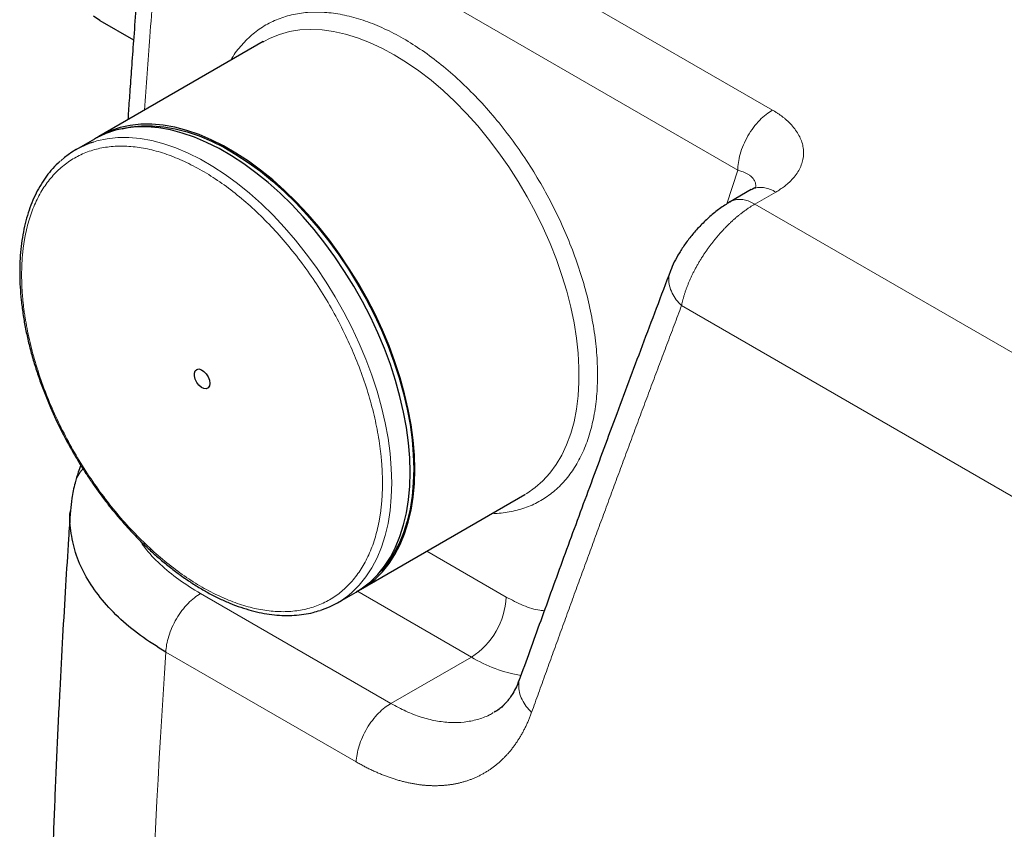
# Model space of a CAD drawing. Units: millimetres. Extents: x 0 to 420, y 0 to 297.
# Drawn here: x 307 to 327, y 130 to 147 of the extents above; entities that cross this region are included whole.
import ezdxf

# ---------------------------------------------------------------- set-up
doc = ezdxf.new("R2010")
doc.units = ezdxf.units.MM

msp = doc.modelspace()

# ---------------------------------------------------------------- linework, layer by layer
at = {"color": 8, "linetype": 'Continuous', "lineweight": 18}
for p, q in [((316.24832, 148.02303), (321.96677, 144.72184)), ((321.25966, 143.49709), (315.54121, 146.79829)), ((321.0389, 142.80857), (321.25972, 143.49706)), ((322.03422, 143.05009), (321.60857, 142.80437)), ((321.60857, 142.80437), (343.69512, 130.05408)), ((320.11455, 140.73354), (344.00775, 126.94029)), ((314.92077, 135.72485), (316.53718, 134.79175)), ((310.31103, 134.86043), (314.19081, 132.62068)), ((313.49519, 134.91489), (315.83007, 133.56701)), ((309.60447, 133.66802), (313.48425, 131.42828)), ((315.83007, 133.56701), (314.19081, 132.62068))]:
    msp.add_line(p, q, dxfattribs=at)
at = {"color": 7, "linetype": 'Continuous', "lineweight": 25}
for p, q in [((308.26062, 146.55164), (308.94602, 146.15597)), ((311.58828, 146.11752), (308.24131, 144.18535)), ((311.58828, 146.11752), (311.59829, 146.12325)), ((308.14702, 144.13092), (307.7699, 143.91321)), ((321.53557, 143.10035), (321.10751, 142.85324)), ((313.57421, 134.9475), (316.92118, 136.87966)), ((313.1028, 134.67536), (313.47992, 134.89307)), ((316.31474, 132.45599), (316.29812, 132.44617))]:
    msp.add_line(p, q, dxfattribs=at)
at = {"color": 7, "linetype": 'Continuous', "lineweight": 25, "flags": 128}
for points in [[(308.26062, 146.55164), (308.13012, 146.63473)], [(314.58471, 137.33491), (314.57629, 137.63064), (314.55106, 137.93478), (314.50914, 138.24596), (314.45072, 138.5628), (314.37604, 138.88388), (314.28546, 139.20776), (314.17937, 139.533), (314.05825, 139.85815), (313.92264, 140.18175), (313.77314, 140.50236), (313.61042, 140.81854), (313.43521, 141.12889), (313.24829, 141.43202), (313.0505, 141.72658), (312.84271, 142.01124), (312.62586, 142.28474), (312.40092, 142.54586), (312.16889, 142.79343), (311.9308, 143.02634), (311.68772, 143.24355), (311.44074, 143.4441), (311.19096, 143.62709), (310.93949, 143.7917), (310.68746, 143.9372), (310.43599, 144.06293), (310.18621, 144.16833), (309.93923, 144.25294), (309.69615, 144.31638), (309.45806, 144.35835), (309.22603, 144.37868), (309.00109, 144.37728), (308.78424, 144.35415), (308.57645, 144.30939), (308.37866, 144.2432), (308.19174, 144.15589), (308.14702, 144.13092)], [(314.67899, 137.38934), (314.67057, 137.68507), (314.64534, 137.98921), (314.60342, 138.30039), (314.545, 138.61723), (314.47033, 138.93831), (314.37974, 139.26219), (314.27365, 139.58743), (314.15253, 139.91257), (314.01692, 140.23618), (313.86742, 140.55678), (313.7047, 140.87297), (313.52949, 141.18332), (313.34257, 141.48645), (313.14478, 141.78101), (312.93699, 142.06567), (312.72014, 142.33917), (312.4952, 142.60029), (312.26317, 142.84785), (312.02508, 143.08077), (311.782, 143.29798), (311.53502, 143.49853), (311.28524, 143.68152), (311.03377, 143.84613), (310.78174, 143.99162), (310.53027, 144.11735), (310.28049, 144.22276), (310.03351, 144.30737), (309.79043, 144.3708), (309.55234, 144.41278), (309.32031, 144.43311), (309.09537, 144.43171), (308.87852, 144.40857), (308.67073, 144.36381), (308.47294, 144.29763), (308.28602, 144.21031), (308.19458, 144.15742)], [(308.71479, 144.34179), (308.8912, 144.37831), (309.1067, 144.4013), (309.33023, 144.40269), (309.56082, 144.38249), (309.79741, 144.34077), (310.03897, 144.27774), (310.28441, 144.19366), (310.53263, 144.08891), (310.78253, 143.96397), (311.03298, 143.81938), (311.28288, 143.6558), (311.5311, 143.47396), (311.77654, 143.27466), (312.0181, 143.0588), (312.2547, 142.82735), (312.48528, 142.58133), (312.70882, 142.32184), (312.92431, 142.05005), (313.13079, 141.76716), (313.32735, 141.47445), (313.5131, 141.17322), (313.68722, 140.86481), (313.84892, 140.5506), (313.99749, 140.23199), (314.13225, 139.91041), (314.25262, 139.5873), (314.35804, 139.26409), (314.44806, 138.94223), (314.52226, 138.62316), (314.58032, 138.3083), (314.62198, 137.99907), (314.64705, 137.69683), (314.65542, 137.40294)], [(310.49898, 139.14928), (310.49048, 139.09535), (310.46589, 139.05709), (310.42789, 139.03863), (310.38059, 139.04197), (310.32911, 139.06677), (310.27904, 139.11031), (310.2358, 139.1679), (310.20407, 139.23329), (310.1873, 139.29938), (310.1873, 139.35903), (310.20407, 139.40576), (310.2358, 139.43452), (310.27904, 139.44218), (310.32911, 139.42792), (310.38059, 139.39327), (310.42789, 139.34201), (310.46589, 139.27967), (310.49048, 139.21302), (310.49898, 139.14928)], [(313.47992, 134.89307), (313.61042, 134.97616), (313.77314, 135.10448), (313.92264, 135.25248), (314.05825, 135.4195), (314.17937, 135.60481), (314.28546, 135.80756), (314.37604, 136.02686), (314.45072, 136.26172), (314.50914, 136.5111), (314.55106, 136.77388), (314.57629, 137.0489), (314.58471, 137.33491)], [(313.52665, 134.921), (313.52949, 134.92253), (313.7047, 135.03059), (313.86742, 135.15891), (314.01692, 135.30691), (314.15253, 135.47393), (314.27365, 135.65923), (314.37974, 135.86199), (314.47033, 136.08129), (314.545, 136.31615), (314.60342, 136.56553), (314.64534, 136.82831), (314.67057, 137.10332), (314.67899, 137.38934)], [(314.65542, 137.40294), (314.64705, 137.11872), (314.62198, 136.84542), (314.58032, 136.58428), (314.52226, 136.33646), (314.44806, 136.10307), (314.35804, 135.88514), (314.25262, 135.68365), (314.13225, 135.49951), (313.99749, 135.33353), (313.94646, 135.27929)]]:
    msp.add_lwpolyline(points, dxfattribs=at)
at = {"color": 8, "linetype": 'Continuous', "lineweight": 18, "flags": 128}
for points in [[(311.59829, 146.12325), (311.72832, 146.19028), (311.92098, 146.26671), (312.12405, 146.32184), (312.33665, 146.35542), (312.55781, 146.36732), (312.78655, 146.35746), (313.02185, 146.32591), (313.26265, 146.2728), (313.50788, 146.19837), (313.75645, 146.10294), (314.00725, 145.98695), (314.25915, 145.85092), (314.51103, 145.69544), (314.76177, 145.52123), (315.01024, 145.32904), (315.25534, 145.11975), (315.49596, 144.89429), (315.73105, 144.65365), (315.95954, 144.39893), (316.18042, 144.13126), (316.39269, 143.85182), (316.59542, 143.56188), (316.78769, 143.26272), (316.96865, 142.95568), (317.13749, 142.64214), (317.29346, 142.32348), (317.43585, 142.00115), (317.56404, 141.67656), (317.67744, 141.35119), (317.77556, 141.02647), (317.85795, 140.70386), (317.92425, 140.3848), (317.97416, 140.07071), (318.00746, 139.763), (318.024, 139.46305), (318.02371, 139.17218)], [(314.20759, 137.1172), (314.19917, 137.41293), (314.17394, 137.71707), (314.13202, 138.02826), (314.07359, 138.34509), (313.99892, 138.66617), (313.90834, 138.99005), (313.80225, 139.31529), (313.68113, 139.64044), (313.54551, 139.96404), (313.39601, 140.28465), (313.2333, 140.60084), (313.05809, 140.91119), (312.87117, 141.21432), (312.67337, 141.50887), (312.46559, 141.79353), (312.24874, 142.06703), (312.0238, 142.32815), (311.79176, 142.57572), (311.55368, 142.80863), (311.3106, 143.02585), (311.06362, 143.2264), (310.81384, 143.40938), (310.56237, 143.57399), (310.31034, 143.71949), (310.05887, 143.84522), (309.80908, 143.95062), (309.5621, 144.03523), (309.31903, 144.09867), (309.08094, 144.14064), (308.84891, 144.16098), (308.62396, 144.15957), (308.40712, 144.13644), (308.19933, 144.09168), (308.12648, 144.07017)], [(318.02371, 139.17218), (318.00658, 138.89171), (317.97269, 138.62287), (317.9222, 138.36688), (317.85533, 138.12488), (317.77238, 137.89795), (317.67372, 137.68709), (317.55979, 137.49327), (317.43109, 137.31732), (317.28821, 137.16006), (317.13178, 137.02217), (316.96251, 136.90427), (316.92118, 136.87966)], [(313.40217, 134.89224), (313.54551, 135.03477), (313.68113, 135.2018), (313.80225, 135.3871), (313.90834, 135.58985), (313.99892, 135.80915), (314.07359, 136.04401), (314.13202, 136.29339), (314.17394, 136.55617), (314.19917, 136.83119), (314.20759, 137.1172)]]:
    msp.add_lwpolyline(points, dxfattribs=at)
at = {"color": 7, "linetype": 'Continuous', "lineweight": 25}
for centre, radius, start, end in [((308.66913, 142.35556), 1.79842, 107.561872, 132.159358), ((312.20407, 136.23217), 1.79745, 288.138133, 311.801463)]:
    msp.add_arc(centre, radius, start, end, dxfattribs=at)
at = {"color": 8, "linetype": 'Continuous', "lineweight": 18}
for centre, radius, start, end in [((315.01292, 134.85529), 1.52558, 302.386856, 357.613144), ((317.33222, 136.06446), 2.9144, 238.974359, 260.324546)]:
    msp.add_arc(centre, radius, start, end, dxfattribs=at)
at = {"color": 7, "linetype": 'Continuous', "lineweight": 25}
for points, knots in [([(309.27922, 150.114), (309.25101, 149.80993), (309.1967, 149.22444), (309.12301, 148.37707), (309.05797, 147.59611), (309.00109, 146.88188), (308.95184, 146.23815), (308.90951, 145.66454), (308.87356, 145.16057), (308.84763, 144.78808), (308.83383, 144.58353), (308.8299, 144.52514)], [0, 0, 0, 0, 0.16448743, 0.31671724, 0.45669199, 0.58441377, 0.69988436, 0.80136975, 0.89104097, 0.96889934, 1, 1, 1, 1]), ([(307.44816, 143.67605), (307.43497, 143.66496), (307.36848, 143.60902), (307.2659, 143.49473), (307.14066, 143.33462), (307.03214, 143.1641), (306.9356, 142.98033), (306.8517, 142.78358), (306.78064, 142.57475), (306.72269, 142.3546), (306.67797, 142.124), (306.6466, 141.88381), (306.62861, 141.63492), (306.624, 141.37826), (306.6327, 141.11476), (306.6546, 140.84539), (306.68954, 140.57116), (306.7373, 140.29313), (306.79757, 140.01245), (306.86996, 139.73036), (306.95391, 139.44836), (307.0486, 139.16841), (307.15253, 138.89363), (307.26217, 138.63108), (307.36898, 138.39637), (307.46828, 138.19319), (307.58096, 137.97427), (307.66676, 137.82213), (307.72067, 137.72656)], [0, 0, 0, 0, 0.01103373, 0.05564284, 0.09631529, 0.13709978, 0.17798362, 0.21894816, 0.25997085, 0.30102919, 0.342103, 0.38317528, 0.42423202, 0.46525918, 0.50624595, 0.54718245, 0.58805656, 0.6288518, 0.66954377, 0.7100939, 0.75043702, 0.79045372, 0.82990003, 0.86819057, 0.90347686, 0.93166616, 0.95707412, 1, 1, 1, 1]), ([(321.61146, 143.13509), (321.60974, 143.13595), (321.60549, 143.13804), (321.58389, 143.12636), (321.5495, 143.10746), (321.53371, 143.09878)], [0, 0, 0, 0, 0.27117199, 0.66530147, 1, 1, 1, 1]), ([(321.09862, 142.84785), (321.02933, 142.80455), (320.89347, 142.71967), (320.69219, 142.5553), (320.5061, 142.37769), (320.33836, 142.1907), (320.19129, 142.00046), (320.06658, 141.8108), (319.96273, 141.62407), (319.9126, 141.50333), (319.8877, 141.44338)], [0, 0, 0, 0, 0.13951508, 0.27351909, 0.40271123, 0.52780108, 0.64943132, 0.7682353, 0.8849088, 1, 1, 1, 1]), ([(321.10886, 142.8534), (321.10756, 142.85292), (321.10387, 142.85157), (321.10099, 142.84884), (321.09912, 142.84707)], [0, 0, 0, 0, 0.35249276, 1, 1, 1, 1]), ([(319.88846, 141.44532), (319.69502, 140.93375), (319.31542, 139.92993), (318.76536, 138.45752), (318.24248, 137.0458), (317.74677, 135.69478), (317.27692, 134.40379), (316.97472, 133.56442), (316.82706, 133.15428)], [0, 0, 0, 0, 0.18402563, 0.36110795, 0.53124654, 0.6944415, 0.85069277, 1, 1, 1, 1]), ([(307.72067, 137.72656), (307.77961, 137.62685), (307.86218, 137.48718), (307.99112, 137.28617), (308.10365, 137.11783), (308.24253, 136.92157), (308.39305, 136.72084), (308.55556, 136.51702), (308.728, 136.31409), (308.90903, 136.11466), (309.09747, 135.92085), (309.29225, 135.73435), (309.49239, 135.55659), (309.69698, 135.38874), (309.90517, 135.23182), (310.11614, 135.08671), (310.32911, 134.95415), (310.54332, 134.83483), (310.75806, 134.72931), (310.97265, 134.63811), (311.18642, 134.5617), (311.39873, 134.5005), (311.60898, 134.45488), (311.81657, 134.42522), (312.02092, 134.41191), (312.22154, 134.41514), (312.41753, 134.43602), (312.59345, 134.4692), (312.70025, 134.50347), (312.74629, 134.51825)], [0, 0, 0, 0, 0.045211483, 0.063336278, 0.093421942, 0.124586529, 0.157949633, 0.19269569, 0.228495694, 0.265087474, 0.302285679, 0.339954258, 0.377992053, 0.416322977, 0.454889466, 0.493648051, 0.532566331, 0.571620908, 0.610795995, 0.650081428, 0.689471935, 0.728969496, 0.768582111, 0.808324639, 0.848220216, 0.888302425, 0.928618165, 0.969230761, 1, 1, 1, 1]), ([(307.86808, 137.48206), (307.85109, 137.43296), (307.80714, 137.306), (307.77447, 137.1912), (307.75443, 137.12079)], [0, 0, 0, 0, 0.3867147, 1, 1, 1, 1]), ([(307.75289, 137.11506), (307.72783, 137.01177), (307.68238, 136.8245), (307.66774, 136.63625), (307.66117, 136.55183)], [0, 0, 0, 0, 0.55149941, 1, 1, 1, 1]), ([(307.659, 136.55232), (307.64608, 136.36161), (307.61147, 135.85061), (307.5582, 134.99564), (307.49799, 133.9641), (307.43928, 132.8622), (307.38288, 131.68993), (307.3316, 130.48463), (307.28599, 129.25008), (307.24657, 127.99002), (307.21306, 126.67086), (307.18679, 125.2926), (307.16852, 123.90889), (307.16421, 122.98459), (307.16213, 122.53941)], [0, 0, 0, 0, 0.04089409, 0.10956803, 0.1832443, 0.26192306, 0.34560448, 0.43428878, 0.51997754, 0.60986979, 0.70396519, 0.80226328, 0.90476349, 1, 1, 1, 1]), ([(309.60447, 133.66802), (309.42647, 133.77923), (309.07039, 134.00167), (308.62583, 134.37762), (308.25466, 134.77812), (307.96892, 135.201), (307.7673, 135.63973), (307.66672, 136.08785), (307.63333, 136.39452), (307.65911, 136.54815), (307.6598, 136.55225)], [0, 0, 0, 0, 0.14228042, 0.28461071, 0.42690533, 0.5692023, 0.71150491, 0.85380649, 0.99610384, 1, 1, 1, 1]), ([(316.82441, 133.14716), (316.79978, 133.08408), (316.75518, 132.96991), (316.68198, 132.8353), (316.61969, 132.73994), (316.57241, 132.67793), (316.53465, 132.63307), (316.50349, 132.59946), (316.45571, 132.55276), (316.38924, 132.49654), (316.3326, 132.46108), (316.30099, 132.4413)], [0, 0, 0, 0, 0.17835406, 0.32284659, 0.43419682, 0.51294283, 0.55400454, 0.60994543, 0.68268393, 0.82293737, 1, 1, 1, 1])]:
    msp.add_open_spline(points, degree=3, knots=knots, dxfattribs=at)
at = {"color": 8, "linetype": 'Continuous', "lineweight": 18}
for points, knots in [([(309.16766, 144.72013), (309.20352, 145.21917), (309.28071, 146.29374), (309.41325, 147.923), (309.51617, 149.04883), (309.56714, 149.60636)], [0, 0, 0, 0, 0.304445907, 0.655552345, 1, 1, 1, 1]), ([(310.92821, 145.73647), (310.93573, 145.75075), (310.99801, 145.86901), (311.14766, 146.05325), (311.37677, 146.28359), (311.63897, 146.46475), (311.92708, 146.60049), (312.23984, 146.68753), (312.57361, 146.72606), (312.92552, 146.71493), (313.29195, 146.65497), (313.66954, 146.54604), (314.05454, 146.3899), (314.4433, 146.18737), (314.83206, 145.94104), (315.21705, 145.65268), (315.59465, 145.32564), (315.96107, 144.96254), (316.31299, 144.56736), (316.64676, 144.14347), (316.95947, 143.69532), (317.24777, 143.22693), (317.50926, 142.74305), (317.741, 142.24816), (317.94123, 141.74713), (318.10747, 141.24479), (318.23889, 140.74578), (318.33276, 140.25557), (318.39215, 139.77672), (318.39944, 139.47324), (318.40309, 139.3215)], [0, 0, 0, 0, 0.00506159, 0.04191143, 0.07875937, 0.11561077, 0.15245932, 0.18931016, 0.22615863, 0.26300961, 0.29985805, 0.33670903, 0.3735575, 0.41040847, 0.44725692, 0.48410791, 0.52095638, 0.55780735, 0.59465582, 0.63150682, 0.66835518, 0.70520621, 0.74205498, 0.77890562, 0.81575318, 0.85260491, 0.88945385, 0.92630365, 0.96315204, 1, 1, 1, 1]), ([(321.25964, 143.49708), (321.25964, 143.54519), (321.26335, 143.59725), (321.27955, 143.7077), (321.29206, 143.7661), (321.32652, 143.88651), (321.34848, 143.9485), (321.40134, 144.07238), (321.43224, 144.13424), (321.50128, 144.25381), (321.5394, 144.3115), (321.62025, 144.41921), (321.66296, 144.46921), (321.75001, 144.55925), (321.79433, 144.59928), (321.88188, 144.66853), (321.9251, 144.69775), (321.96677, 144.72181)], [0, 0, 0, 0, 0.125, 0.125, 0.25, 0.25, 0.375, 0.375, 0.5, 0.5, 0.625, 0.625, 0.75, 0.75, 0.875, 0.875, 1, 1, 1, 1]), ([(321.96677, 144.72184), (321.97538, 144.71682), (321.99259, 144.70679), (322.01783, 144.69144), (322.04262, 144.6759), (322.06692, 144.66013), (322.09075, 144.64414), (322.11409, 144.62794), (322.13696, 144.61152), (322.15935, 144.59488), (322.18126, 144.57802), (322.20269, 144.56094), (322.25508, 144.51769), (322.33235, 144.44592), (322.42226, 144.34194), (322.49504, 144.23366), (322.54982, 144.12176), (322.58603, 144.00748), (322.60833, 143.85291), (322.58782, 143.65879), (322.49879, 143.47102), (322.39017, 143.32981), (322.31177, 143.25144), (322.24933, 143.19793), (322.20989, 143.16653), (322.16869, 143.13603), (322.12569, 143.10644), (322.08104, 143.07768), (322.04983, 143.05929), (322.03422, 143.05009)], [0, 0, 0, 0, 0.011418396, 0.022817716, 0.034201098, 0.045571693, 0.056932661, 0.068287171, 0.079638398, 0.090989519, 0.10234371, 0.113704148, 0.125074001, 0.187655445, 0.250069126, 0.31266059, 0.375117781, 0.437767898, 0.50013517, 0.625522066, 0.749910637, 0.812478717, 0.874915654, 0.895878317, 0.916760919, 0.937588801, 0.958387507, 0.979182685, 1, 1, 1, 1]), ([(314.01903, 137.1172), (314.01898, 137.13361), (314.01889, 137.16643), (314.01813, 137.21598), (314.01691, 137.26574), (314.0152, 137.31573), (314.013, 137.36595), (314.01031, 137.4164), (314.00714, 137.46707), (314.00347, 137.51797), (313.99932, 137.5691), (313.99467, 137.62045), (313.98954, 137.67203), (313.98391, 137.72384), (313.9778, 137.77588), (313.9712, 137.82814), (313.96411, 137.88063), (313.95653, 137.93335), (313.93974, 138.0435), (313.91029, 138.21213), (313.86217, 138.44076), (313.80554, 138.67134), (313.71888, 138.98065), (313.59015, 139.36958), (313.40424, 139.83479), (313.18905, 140.29434), (312.94624, 140.74365), (312.67853, 141.17859), (312.38816, 141.59472), (312.07822, 141.98834), (311.75145, 142.3553), (311.4112, 142.69247), (311.06058, 142.99614), (310.70308, 143.26391), (310.34209, 143.49264), (309.98109, 143.68071), (309.6236, 143.8257), (309.27297, 143.92684), (308.93273, 143.98253), (308.60595, 143.99286), (308.29601, 143.95709), (308.00563, 143.87622), (307.73792, 143.75038), (307.49511, 143.58141), (307.27992, 143.37032), (307.09401, 143.11975), (306.96528, 142.87945), (306.87862, 142.6702), (306.82198, 142.50501), (306.77386, 142.33193), (306.74164, 142.18469), (306.72065, 142.06766), (306.70756, 141.98375), (306.69622, 141.89864), (306.68662, 141.81232), (306.67877, 141.72479), (306.67266, 141.63606), (306.66832, 141.54611), (306.66561, 141.45502), (306.66528, 141.39337), (306.66511, 141.36252)], [0, 0, 0, 0, 0.00368703, 0.00737041, 0.011050628, 0.014728174, 0.018403538, 0.022077213, 0.02574969, 0.029421463, 0.033093024, 0.036764867, 0.040437484, 0.044111368, 0.047787012, 0.051464907, 0.055145544, 0.058829411, 0.062516998, 0.078162804, 0.093771715, 0.109381521, 0.125030004, 0.156276872, 0.187524927, 0.218771386, 0.2500199, 0.281266096, 0.312514781, 0.343761274, 0.375009717, 0.406256053, 0.437504634, 0.46875107, 0.499999626, 0.531246008, 0.562494611, 0.593741061, 0.624989513, 0.656235713, 0.687484415, 0.718731043, 0.749979325, 0.781225614, 0.812474208, 0.843719927, 0.874969191, 0.890616457, 0.906225993, 0.921835586, 0.937483023, 0.944445009, 0.951395349, 0.958337347, 0.965274317, 0.97220958, 0.979146463, 0.986088285, 0.993038363, 1, 1, 1, 1]), ([(321.25966, 143.49709), (321.28745, 143.48879), (321.33501, 143.47457), (321.3994, 143.4486), (321.45345, 143.42188), (321.5108, 143.38592), (321.56134, 143.34268), (321.60012, 143.29139), (321.62606, 143.22737), (321.62994, 143.17072), (321.61513, 143.13058), (321.61237, 143.1231)], [0, 0, 0, 0, 0.110680629, 0.189480775, 0.289706526, 0.378948687, 0.516053477, 0.64233305, 0.757916195, 0.954842323, 1, 1, 1, 1]), ([(321.53451, 143.09912), (321.56074, 143.11196), (321.61443, 143.13824), (321.70934, 143.14997), (321.81284, 143.14026), (321.92216, 143.10883), (321.99686, 143.06967), (322.03422, 143.05009)], [0, 0, 0, 0, 0.19275231, 0.39456423, 0.59637615, 0.79818808, 1, 1, 1, 1]), ([(321.60857, 142.80437), (321.57122, 142.82395), (321.49652, 142.86311), (321.3872, 142.89455), (321.2837, 142.90426), (321.18879, 142.89252), (321.13509, 142.86624), (321.10886, 142.8534)], [0, 0, 0, 0, 0.20181192, 0.40362385, 0.60543577, 0.80724769, 1, 1, 1, 1]), ([(320.11457, 140.73355), (320.11641, 140.74272), (320.12008, 140.76107), (320.12617, 140.78889), (320.13268, 140.81691), (320.13965, 140.84514), (320.14707, 140.87357), (320.15494, 140.90218), (320.16326, 140.93097), (320.17201, 140.95993), (320.18121, 140.98904), (320.19084, 141.0183), (320.20091, 141.04769), (320.21141, 141.07721), (320.22233, 141.10684), (320.23368, 141.13657), (320.24544, 141.16639), (320.25762, 141.1963), (320.27021, 141.22628), (320.2832, 141.25631), (320.2966, 141.2864), (320.31039, 141.31653), (320.32457, 141.34669), (320.33914, 141.37687), (320.3541, 141.40706), (320.36943, 141.43725), (320.38514, 141.46742), (320.40122, 141.49758), (320.41766, 141.52771), (320.43447, 141.55779), (320.45162, 141.58782), (320.46911, 141.61779), (320.48695, 141.64768), (320.50512, 141.67748), (320.52361, 141.70718), (320.54242, 141.73678), (320.56154, 141.76626), (320.58097, 141.79562), (320.6007, 141.82483), (320.62073, 141.85389), (320.64104, 141.8828), (320.66831, 141.92085), (320.70292, 141.96777), (320.74535, 142.02314), (320.78873, 142.07766), (320.83298, 142.13125), (320.87806, 142.18382), (320.9239, 142.23532), (320.97043, 142.28566), (321.01761, 142.33477), (321.06536, 142.38257), (321.11362, 142.42901), (321.16231, 142.47402), (321.21136, 142.51755), (321.26071, 142.55951), (321.31029, 142.59986), (321.36004, 142.63852), (321.40987, 142.67543), (321.45972, 142.71056), (321.5095, 142.74379), (321.55917, 142.77528), (321.59211, 142.79464), (321.60857, 142.80431)], [0, 0, 0, 0, 0.01257391, 0.02515223, 0.03773432, 0.0503196, 0.06290746, 0.07549732, 0.08808865, 0.10068091, 0.11327361, 0.12586631, 0.13845862, 0.15105042, 0.16364165, 0.17623226, 0.18882225, 0.2014116, 0.21400031, 0.22658844, 0.23917603, 0.25176319, 0.26435005, 0.27693677, 0.28952356, 0.30211067, 0.31469841, 0.32728707, 0.33987646, 0.3524662, 0.36505604, 0.37764576, 0.39023519, 0.40282418, 0.41541264, 0.42800054, 0.44058788, 0.45317474, 0.46576126, 0.47834765, 0.49093418, 0.50352122, 0.52834515, 0.55317123, 0.57799743, 0.60282226, 0.62764495, 0.65246559, 0.67728529, 0.70210617, 0.72692965, 0.75175466, 0.77658012, 0.80140538, 0.82623038, 0.85105587, 0.87588349, 0.90071533, 0.92554874, 0.95037803, 0.97519716, 1, 1, 1, 1]), ([(306.66511, 141.36252), (306.66516, 141.34611), (306.66525, 141.31329), (306.66601, 141.26374), (306.66723, 141.21398), (306.66894, 141.16399), (306.67114, 141.11377), (306.67383, 141.06332), (306.677, 141.01265), (306.68067, 140.96175), (306.68482, 140.91062), (306.68947, 140.85927), (306.6946, 140.80769), (306.70023, 140.75588), (306.70634, 140.70384), (306.71294, 140.65158), (306.72003, 140.59909), (306.72761, 140.54637), (306.74439, 140.43622), (306.77385, 140.26759), (306.82197, 140.03896), (306.8786, 139.80838), (306.96526, 139.49907), (307.09399, 139.11014), (307.2799, 138.64493), (307.49509, 138.18538), (307.7379, 137.73607), (308.00561, 137.30113), (308.29598, 136.885), (308.60592, 136.49138), (308.93269, 136.12443), (309.27294, 135.78725), (309.62356, 135.48358), (309.98106, 135.21581), (310.34205, 134.98708), (310.70305, 134.79901), (311.06054, 134.65402), (311.41117, 134.55288), (311.75141, 134.49719), (312.07819, 134.48686), (312.38813, 134.52263), (312.67851, 134.6035), (312.94622, 134.72934), (313.18903, 134.89831), (313.40422, 135.1094), (313.59013, 135.35997), (313.71886, 135.60027), (313.80552, 135.80952), (313.86216, 135.97471), (313.91028, 136.14779), (313.9425, 136.29503), (313.96349, 136.41206), (313.97658, 136.49597), (313.98792, 136.58108), (313.99752, 136.6674), (314.00537, 136.75493), (314.01148, 136.84366), (314.01582, 136.93361), (314.01853, 137.0247), (314.01886, 137.08635), (314.01903, 137.1172)], [0, 0, 0, 0, 0.00368703, 0.0073704, 0.01105062, 0.01472816, 0.01840353, 0.0220772, 0.02574968, 0.02942145, 0.03309301, 0.03676485, 0.04043747, 0.04411136, 0.047787, 0.0514649, 0.05514554, 0.05882941, 0.062517, 0.07816278, 0.09377169, 0.1093815, 0.12503, 0.15627684, 0.18752493, 0.21877136, 0.2500199, 0.28126607, 0.31251478, 0.34376124, 0.37500972, 0.40625602, 0.43750463, 0.46875104, 0.49999963, 0.53124598, 0.56249461, 0.59374103, 0.62498951, 0.65623568, 0.68748441, 0.71873101, 0.74997932, 0.78122558, 0.81247421, 0.8437199, 0.87496919, 0.89061643, 0.90622596, 0.92183556, 0.93748302, 0.944445, 0.95139534, 0.95833733, 0.9652743, 0.97220957, 0.97914645, 0.98608828, 0.99303836, 1, 1, 1, 1]), ([(320.11455, 140.73354), (320.07696, 140.77333), (319.9996, 140.8552), (319.91655, 140.9921), (319.86238, 141.13726), (319.84971, 141.28192), (319.86048, 141.38583), (319.88639, 141.43443), (319.89051, 141.44216)], [0, 0, 0, 0, 0.178124983, 0.366552522, 0.562504908, 0.762403638, 0.962212718, 1, 1, 1, 1]), ([(317.0592, 132.43974), (317.1061, 132.57053), (317.1999, 132.83211), (317.34119, 133.22481), (317.48292, 133.61774), (317.62513, 134.01093), (317.76781, 134.40438), (317.91096, 134.79807), (318.05458, 135.19202), (318.19867, 135.58622), (318.34323, 135.98067), (318.48826, 136.37537), (318.63376, 136.77033), (318.77972, 137.16553), (318.92615, 137.56098), (319.07306, 137.95668), (319.22043, 138.35263), (319.36827, 138.74882), (319.51657, 139.14527), (319.66535, 139.54196), (319.81459, 139.93889), (319.96428, 140.33606), (320.06446, 140.60104), (320.11455, 140.73354)], [0, 0, 0, 0, 0.04761897, 0.09523798, 0.14285703, 0.1904761, 0.23809518, 0.28571426, 0.33333333, 0.38095239, 0.42857144, 0.47619048, 0.52380952, 0.57142856, 0.61904761, 0.66666667, 0.71428574, 0.76190482, 0.8095239, 0.85714297, 0.90476202, 0.95238103, 1, 1, 1, 1]), ([(318.40309, 139.3215), (318.39944, 139.17397), (318.39215, 138.8789), (318.33276, 138.46863), (318.23888, 138.08679), (318.10747, 137.73952), (317.94122, 137.4291), (317.74099, 137.15928), (317.50927, 136.93188), (317.24769, 136.75018), (316.95973, 136.61364), (316.64573, 136.53033), (316.41118, 136.4928), (316.27745, 136.498), (316.26114, 136.49863)], [0, 0, 0, 0, 0.08976931, 0.17954722, 0.26931756, 0.35909948, 0.44887505, 0.53865107, 0.62842245, 0.71820229, 0.80797517, 0.89775363, 0.98752631, 1, 1, 1, 1]), ([(307.75432, 137.11475), (307.75515, 137.11974), (307.76431, 137.17449), (307.8161, 137.27119), (307.87075, 137.3641), (307.91468, 137.40177), (307.9165, 137.40334)], [0, 0, 0, 0, 0.04586062, 0.50381396, 0.97941571, 1, 1, 1, 1]), ([(310.31103, 134.86043), (310.1593, 134.95391), (309.85599, 135.14079), (309.48166, 135.45869), (309.21765, 135.72764), (309.1079, 135.89625), (309.0761, 135.9451)], [0, 0, 0, 0, 0.29358333, 0.58686789, 0.88029874, 1, 1, 1, 1]), ([(310.31103, 134.86043), (310.27019, 134.83685), (310.2279, 134.80832), (310.14229, 134.74101), (310.09899, 134.70222), (310.01388, 134.61515), (309.97208, 134.56687), (309.89271, 134.46294), (309.85516, 134.4073), (309.78673, 134.29181), (309.75587, 134.23199), (309.70247, 134.11186), (309.67994, 134.05157), (309.64378, 133.93398), (309.63014, 133.87668), (309.6113, 133.76773), (309.60609, 133.71608), (309.60448, 133.66803)], [0, 0, 0, 0, 0.125, 0.125, 0.25, 0.25, 0.375, 0.375, 0.5, 0.5, 0.625, 0.625, 0.75, 0.75, 0.875, 0.875, 1, 1, 1, 1]), ([(316.53718, 134.79175), (316.65392, 134.7314), (316.88741, 134.61069), (317.15065, 134.52455), (317.28755, 134.51433), (317.31719, 134.51212)], [0, 0, 0, 0, 0.43930414, 0.87861522, 1, 1, 1, 1]), ([(316.82933, 133.15332), (316.82623, 133.14735), (316.80121, 133.09913), (316.79116, 132.9947), (316.80382, 132.84707), (316.85883, 132.69972), (316.94294, 132.56156), (317.02119, 132.47957), (317.0592, 132.43974)], [0, 0, 0, 0, 0.02850297, 0.23048473, 0.43246648, 0.63033141, 0.82044419, 1, 1, 1, 1]), ([(313.48426, 131.42828), (313.48587, 131.47658), (313.49112, 131.52848), (313.51011, 131.6379), (313.52384, 131.6954), (313.56023, 131.81335), (313.58288, 131.87377), (313.63651, 131.99405), (313.66747, 132.05388), (313.73603, 132.16929), (313.77362, 132.22483), (313.85297, 132.3285), (313.89472, 132.3766), (313.97964, 132.46331), (314.0228, 132.50192), (314.10807, 132.56889), (314.15018, 132.59726), (314.19081, 132.62072)], [0, 0, 0, 0, 0.125, 0.125, 0.25, 0.25, 0.375, 0.375, 0.5, 0.5, 0.625, 0.625, 0.75, 0.75, 0.875, 0.875, 1, 1, 1, 1]), ([(313.48426, 131.42828), (313.49747, 131.42071), (313.52389, 131.40557), (313.56355, 131.3835), (313.60322, 131.3619), (313.6429, 131.34082), (313.68258, 131.32026), (313.72226, 131.30022), (313.76193, 131.2807), (313.80159, 131.2617), (313.84123, 131.24324), (313.88084, 131.2253), (313.92043, 131.2079), (313.95999, 131.19104), (313.9995, 131.17471), (314.03897, 131.15893), (314.07839, 131.1437), (314.11775, 131.12901), (314.15706, 131.11488), (314.1963, 131.10129), (314.23547, 131.08826), (314.27457, 131.07578), (314.31359, 131.06386), (314.35252, 131.05249), (314.39137, 131.04168), (314.43013, 131.03142), (314.46879, 131.02172), (314.50735, 131.01259), (314.54581, 131.00401), (314.58415, 130.996), (314.62239, 130.98855), (314.6605, 130.98166), (314.69849, 130.97533), (314.73635, 130.96958), (314.77408, 130.96438), (314.81167, 130.95976), (314.84912, 130.95571), (314.88643, 130.95222), (314.92358, 130.94931), (314.96058, 130.94696), (314.99742, 130.94519), (315.0341, 130.94398), (315.07061, 130.94335), (315.10695, 130.94328), (315.14311, 130.94378), (315.1791, 130.94486), (315.2149, 130.94649), (315.25051, 130.9487), (315.28593, 130.95147), (315.32115, 130.95482), (315.35617, 130.95872), (315.39099, 130.9632), (315.4256, 130.96824), (315.45999, 130.97384), (315.49417, 130.98002), (315.52812, 130.98675), (315.56185, 130.99406), (315.59535, 131.00192), (315.62862, 131.01035), (315.67272, 131.02237), (315.7273, 131.03881), (315.79182, 131.0608), (315.85531, 131.08502), (315.91775, 131.11147), (315.9791, 131.14012), (316.03933, 131.17096), (316.09842, 131.20397), (316.15634, 131.23915), (316.21306, 131.27647), (316.26855, 131.31593), (316.32278, 131.3575), (316.37573, 131.40117), (316.42738, 131.44691), (316.4777, 131.4947), (316.52668, 131.54451), (316.57429, 131.59632), (316.62051, 131.65011), (316.66532, 131.70585), (316.7087, 131.76352), (316.75063, 131.82309), (316.79107, 131.88455), (316.83002, 131.94785), (316.86746, 132.01297), (316.90338, 132.07986), (316.93774, 132.14848), (316.97056, 132.21878), (317.00177, 132.29077), (317.03151, 132.36426), (317.04997, 132.41459), (317.05921, 132.43975)], [0, 0, 0, 0, 0.0085993, 0.01720033, 0.02580293, 0.03440696, 0.04301224, 0.05161865, 0.06022601, 0.06883418, 0.07744302, 0.08605236, 0.09466207, 0.10327201, 0.11188203, 0.120492, 0.1291018, 0.13771132, 0.1463206, 0.15492965, 0.1635385, 0.17214718, 0.1807557, 0.18936408, 0.19797234, 0.20658049, 0.21518854, 0.22379651, 0.2324044, 0.24101223, 0.24962, 0.25822773, 0.26683543, 0.27544312, 0.2840508, 0.29265849, 0.30126622, 0.30987401, 0.31848186, 0.32708979, 0.33569776, 0.34430578, 0.35291385, 0.36152196, 0.37013011, 0.3787383, 0.38734652, 0.39595477, 0.40456302, 0.41317129, 0.42177955, 0.4303878, 0.43899604, 0.44760426, 0.45621245, 0.46482062, 0.47342877, 0.4820369, 0.49064502, 0.49925314, 0.51652108, 0.53378916, 0.55105736, 0.56832564, 0.58559394, 0.60286215, 0.62013018, 0.63739792, 0.65466531, 0.67193229, 0.68919887, 0.70646521, 0.72373156, 0.74099808, 0.75826492, 0.7755322, 0.79280006, 0.81006862, 0.82733801, 0.84460841, 0.86188002, 0.87915264, 0.89642534, 0.91369706, 0.93096666, 0.94823298, 0.96549479, 0.98275087, 1, 1, 1, 1]), ([(316.27803, 132.43431), (316.25127, 132.41778), (316.15016, 132.35531), (315.95168, 132.28794), (315.68595, 132.23399), (315.40237, 132.22596), (315.10797, 132.26024), (314.80561, 132.33798), (314.49867, 132.45427), (314.29335, 132.56525), (314.19081, 132.62068)], [0, 0, 0, 0, 0.04834435, 0.18270212, 0.31975581, 0.45646988, 0.59284781, 0.72889311, 0.86460932, 1, 1, 1, 1])]:
    msp.add_open_spline(points, degree=3, knots=knots, dxfattribs=at)
msp.add_open_spline([(309.60447, 133.66802), (309.29305, 129.05215), (309.12947, 124.43002), (309.11429, 119.8085)], degree=3, dxfattribs=at)

doc.saveas('drawing.dxf')
